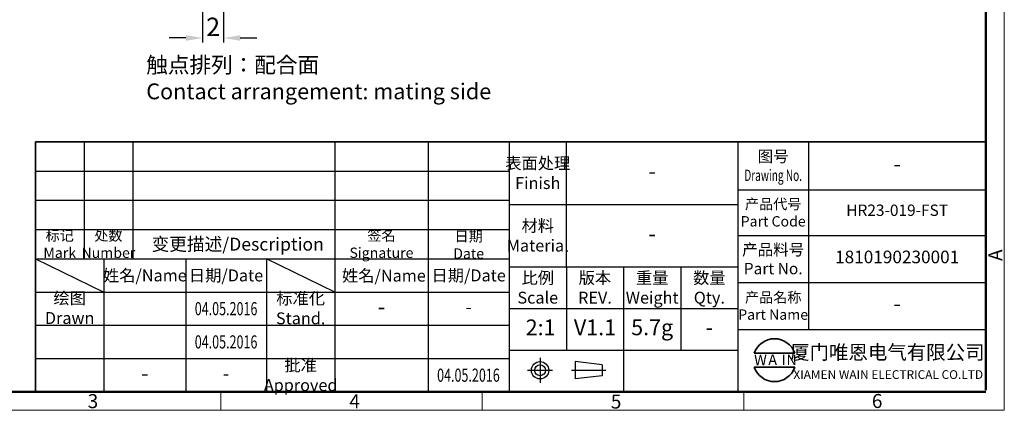
# Model space of a CAD drawing. Units: millimetres. Extents: x 2227 to 2375, y 637 to 742.
# Drawn here: x 2282 to 2375, y 637 to 674 of the extents above; entities that cross this region are included whole.
import ezdxf

# ---------------------------------------------------------------- set-up
doc = ezdxf.new("R2010")
doc.units = ezdxf.units.MM
doc.header["$LTSCALE"] = 65.395
doc.header["$PDMODE"] = 3
doc.header["$PDSIZE"] = 8
doc.layers.get('Defpoints').update_dxf_attribs({"linetype": 'CONTINUOUS'})
for name, color, linetype, lineweight in [('Dim', 3, 'CONTINUOUS', 15), ('图框', 7, 'CONTINUOUS', 20), ('打标文字', 3, 'CONTINUOUS', 20)]:
    doc.layers.add(name, color=color, linetype=linetype, lineweight=lineweight)
doc.styles.add('Chinese', font='PMingLiU.ttf')
doc.styles.add('Romans字体', font='romans.shx', dxfattribs={"width": 0.75})
doc.styles.get("Standard").update_dxf_attribs({"font": '仿宋_GB2312.ttf', "width": 0.75})
doc.styles.add('工程字', font='gbenor.shx', dxfattribs={"bigfont": 'gbcbig.shx'})
doc.dimstyles.new('01', dxfattribs={"dimscale": 0.35, "dimtxt": 5, "dimasz": 4.5, "dimexe": 1.2, "dimexo": 0.2, "dimgap": 0.5, "dimtad": 1, "dimdsep": 46, "dimtxsty": 'Romans字体', "dimcen": 0, "dimclrd": 1, "dimclre": 6, "dimclrt": 4, "dimazin": 2, "dimtfac": 1, "dimtofl": 0, "dimtmove": 0, "dimatfit": 3, "dimfxl": 1, "dimtolj": 1, "dimtzin": 0, "dimarcsym": 0})

# ---------------------------------------------------------------- blocks, each defined once
blk = doc.blocks.new('A4')
at = {"layer": '图框', "color": 1, "lineweight": 18}
for p, q in [((2601.11, 480.86), (2601.11, 900.86)), ((2007.12, 480.86), (2601.11, 480.86))]:
    blk.add_line(p, q, dxfattribs=at)
at = {"layer": '图框', "lineweight": 50}
for p, q in [((2594.15, 488.48), (2594.15, 870.86)), ((2014, 487.86), (2594.15, 487.86))]:
    blk.add_line(p, q, dxfattribs=at)
at = {"layer": '图框', "lineweight": 35}
for q in [(2594.15, 582.45), (2234.15, 487.86)]:
    blk.add_line((2234.15, 582.45), q, dxfattribs=at)
at = {"layer": '图框', "lineweight": -3}
for p, q in [((2252.58, 582.45), (2252.58, 538.21)), ((2271.02, 582.45), (2271.02, 538.21)), ((2347.6, 582.45), (2347.6, 487.86)), ((2382.89, 582.45), (2382.89, 487.86)), ((2413.6, 582.45), (2413.6, 487.82)), ((2435.24, 582.45), (2435.24, 535.14)), ((2500.23, 582.45), (2500.23, 487.82)), ((2526.92, 582.45), (2526.92, 511.48)), ((2234.15, 571.39), (2413.6, 571.39)), ((2500.23, 564.34), (2594.15, 564.34)), ((2234.15, 560.33), (2413.6, 560.33)), ((2413.6, 558.79), (2500.23, 558.79)), ((2234.15, 549.27), (2413.6, 549.27)), ((2500.23, 546.97), (2594.15, 546.97)), ((2234.15, 538.21), (2413.6, 538.21)), ((2234.15, 538.21), (2260.11, 525.62)), ((2260.11, 538.21), (2260.11, 487.86)), ((2291.11, 538.21), (2291.11, 487.86)), ((2321.64, 538.21), (2321.64, 487.86)), ((2347.6, 525.62), (2321.64, 538.21)), ((2413.6, 535.14), (2500.23, 535.14)), ((2435.26, 535.14), (2435.26, 503.59)), ((2456.92, 535.14), (2456.92, 487.86)), ((2478.58, 535.14), (2478.58, 503.59)), ((2500.23, 529.22), (2594.15, 529.22)), ((2234.15, 525.62), (2413.6, 525.62)), ((2413.6, 519.36), (2500.23, 519.36)), ((2234.15, 513.03), (2413.6, 513.03)), ((2500.23, 511.48), (2594.15, 511.48)), ((2413.6, 503.59), (2500.23, 503.59)), ((2234.15, 500.45), (2413.6, 500.45))]:
    blk.add_line(p, q, dxfattribs=at)
at = {"layer": '图框', "lineweight": 25}
for p, q in [((2425.3, 500.75), (2425.3, 491.28)), ((2420.57, 496.01), (2430.03, 496.01)), ((2437.24, 496.01), (2450.18, 496.01)), ((2448.76, 498.08), (2438.6, 499.32)), ((2438.6, 499.32), (2438.6, 492.71)), ((2448.76, 498.08), (2448.76, 493.95)), ((2448.76, 493.95), (2438.6, 492.71))]:
    blk.add_line(p, q, dxfattribs=at)
at = {"layer": '图框', "color": 4, "lineweight": 35}
for p, q in [((2506.41, 502.47), (2521.78, 502.47)), ((2506.41, 497.19), (2521.78, 497.19))]:
    blk.add_line(p, q, dxfattribs=at)
at = {"layer": '图框', "color": 6}
for p, q in [((2304.33, 487.86), (2304.33, 480.86)), ((2403.4, 487.86), (2403.4, 480.86)), ((2502.47, 487.86), (2502.47, 480.86))]:
    blk.add_line(p, q, dxfattribs=at)
at = {"layer": '图框', "lineweight": 25}
for radius in [3.3, 2.07]:
    blk.add_circle((2425.3, 496.01), radius, dxfattribs=at)
at = {"layer": '图框', "color": 4, "lineweight": 35}
for start, end in [(18.9524, 161.0476), (198.9524, 341.0476)]:
    blk.add_arc((2514.09, 499.83), 8.13, start, end, dxfattribs=at)
at = {"layer": '图框', "attachment_point": 5}
for s, insert, char_height, width in [('图号{\\Ftxt|c134;\\P\\Fromans|c134;\\W0.65;Drawing No.}', (2513.58, 573.4), 4.3098, 26.6895), ('表面处理\\P{\\Fromans|c134;Finish}', (2424.42, 570.62), 4.5057, 21.64), ('产品代号\\P{\\Fromans|c134;Part Code}', (2513.58, 555.65), 3.918, 26.6895), ('材料\\P{\\Fromans|c134;Material}', (2424.42, 546.97), 4.5057, 21.64), ('标记\\P{\\Fromans|c134;Mark}', (2243.37, 543.74), 3.918, 18.4365), ('处数\\P{\\Fromans|c134;Number }', (2261.8, 543.74), 3.918, 18.4365), ('签名\\P{\\Fromans|c134;Signature} ', (2365.22, 543.74), 3.918, 35.2529), ('日期\\P{\\Fromans|c134;Date}', (2398.25, 543.45), 3.918, 30.7047), ('  变更描述{\\Fromans|c134;/Description}', (2309.31, 543.74), 4.8975, 76.5758), ('产品料号\\P{\\Fromans|c134;Part No.}', (2513.58, 538.09), 4.3098, 26.6895), ('姓名{\\Fromans|c134;/Name\\Ftxt|c134; }', (2275.61, 531.91), 4.5057, 31.0035), ('日期{\\Fromans|c134;/Date}', (2306.37, 531.91), 4.5057, 30.5248), ('姓名{\\Fromans|c134;/Name}', (2366.15, 531.83), 4.5057, 33.8698), ('日期{\\Fromans|c134;/Date}', (2398.25, 531.91), 4.5057, 30.7047), ('比例\\P{\\Fromans|c134;Scale}', (2424.43, 527.25), 4.5057, 21.6587), ('版本\\P{\\Fromans|c134;REV.}', (2446.08, 527.25), 4.5057, 21.6774), ('重量\\P{\\Fromans|c134;Weight}', (2467.75, 527.25), 4.5057, 21.6587), ('数量\\P{\\Fromans|c134;Qty.}', (2489.4, 527.25), 4.5057, 21.6587), ('绘图\\P{\\Fromans|c134;Drawn\\Ftxt|c134; }', (2247.13, 519.55), 4.5057, 25.9602), ('产品名称\\P{\\Fromans|c134;Part Name}', (2513.58, 520.35), 3.918, 26.6895), ('批准\\P{\\Fromans|c134;Approved}', (2334.62, 494.16), 4.5057, 25.9602)]:
    blk.add_mtext(s, dxfattribs=dict(at, insert=insert, char_height=char_height, width=width))
at = {"layer": '图框', "color": 6, "linetype": 'ByBlock', "lineweight": 18, "insert": (2595.1, 537.37), "char_height": 5.3, "width": 5.1158, "attachment_point": 1, "rotation": 90, "style": 'Romans字体'}
blk.add_mtext('A', dxfattribs=at)
at = {"layer": '图框', "insert": (2334.62, 519.43), "char_height": 4.5057, "width": 25.9602, "attachment_point": 5, "style": 'Romans字体'}
blk.add_mtext('{\\fFangSong_GB2312|b0|i0|c134|p49;标准化}\\PStand.', dxfattribs=at)
at = {"layer": '图框', "color": 1, "lineweight": 20, "insert": (2556.82, 502.83), "char_height": 5.3981, "width": 164.6166, "attachment_point": 5}
blk.add_mtext('{\\fSimHei|b0|i0|c134|p2;厦门唯恩电气有限公司}', dxfattribs=at)
at = {"layer": '图框', "color": 1, "lineweight": 20, "char_height": 4.0119, "width": 10.0945, "attachment_point": 1, "style": 'Chinese'}
for s, insert in [('{\\fArial|b0|i0|c0|p34;W}', (2506.36, 501.9)), ('{\\fArial|b0|i0|c0|p34;A}', (2511.72, 501.98)), ('{\\fArial|b0|i0|c0|p34;I}', (2516.72, 501.98)), ('{\\fArial|b0|i0|c0|p34;N}', (2518.58, 501.96))]:
    blk.add_mtext(s, dxfattribs=dict(at, insert=insert))
at = {"layer": '图框', "color": 3, "lineweight": 20, "insert": (2557.16, 494.39), "char_height": 3.305, "width": 136.1712, "attachment_point": 5, "style": '工程字'}
blk.add_mtext('{\\fArial Narrow|b0|i0|c0|p34;XIAMEN WAIN ELECTRICAL CO.LTD}', dxfattribs=at)
at = {"layer": '图框', "color": 6, "char_height": 5.3, "width": 5.1158, "attachment_point": 1, "style": 'Romans字体'}
for s, insert in [('3', (2253.95, 486.99)), ('4', (2353.06, 486.93)), ('5', (2452.09, 486.83)), ('6', (2550.95, 487.03))]:
    blk.add_mtext(s, dxfattribs=dict(at, insert=insert))
blk = doc.blocks.new('*D7')
at = {"layer": 'Defpoints', "color": 0, "lineweight": 5}
for p in [(2299.249, 676.244), (2301.249, 676.244), (2301.249, 672.554)]:
    blk.add_point(p, dxfattribs=at)
at = {"layer": 'Dim', "color": 6, "lineweight": -2}
for p, q in [((2299.249, 676.174), (2299.249, 672.134)), ((2301.249, 676.174), (2301.249, 672.134))]:
    blk.add_line(p, q, dxfattribs=at)
at = {"layer": 'Dim', "color": 1, "lineweight": -2}
for p, q in [((2297.674, 672.554), (2296.099, 672.554)), ((2302.824, 672.554), (2304.399, 672.554))]:
    blk.add_line(p, q, dxfattribs=at)
at = {"layer": 'Dim', "color": 1, "lineweight": 5}
for points in [[(2297.674, 672.816), (2297.674, 672.291), (2299.249, 672.554)], [(2302.824, 672.816), (2302.824, 672.291), (2301.249, 672.554)]]:
    blk.add_solid(points, dxfattribs=at)
at = {"layer": 'Dim', "color": 4, "insert": (2300.249, 673.604), "char_height": 1.75, "attachment_point": 5, "style": 'Romans字体'}
blk.add_mtext('\\A1;2', dxfattribs=at)

msp = doc.modelspace()

# ---------------------------------------------------------------- block references
at = {"layer": 'Dim', "xscale": 0.25, "yscale": 0.25, "zscale": 0.25}
msp.add_blockref('A4', (1724.884, 517.112), dxfattribs=at)

# ---------------------------------------------------------------- texts
at = {"layer": '图框', "color": 3, "attachment_point": 5, "style": 'Romans字体'}
for s, insert, char_height, width in [('-', (2365.018, 660.461), 1.493, 16.8062), ('-', (2341.819, 659.768), 1.493, 16.2487), ('HR23-019-FST', (2365.018, 656.118), 1.07478, 12.10046), ('-', (2341.819, 653.853), 1.493, 16.2487), ('1810190230001', (2365.018, 651.682), 1.19421, 13.44496), ('{\\W0.7;04.05.2016}', (2301.478, 646.944), 1.24396, 7.63119), ('-', (2316.196, 646.944), 1.493, 8.82438), ('-', (2324.446, 646.944), 1.244, 7.67617), ('-', (2365.018, 647.246), 1.493, 16.8062), ('2:1', (2331.259, 644.982), 1.4928, 5.41467), ('V1.1', (2336.406, 644.982), 1.4928, 5.41467), ('5.7g', (2341.821, 644.982), 1.4928, 5.41467), ('{\\W0.7;04.05.2016}', (2301.478, 643.798), 1.24396, 7.63119), ('-', (2347.236, 644.982), 1.493, 5.41467), ('-', (2293.787, 640.651), 1.493, 7.75088), ('-', (2301.478, 640.651), 1.244, 7.63119), ('{\\W0.7;04.05.2016}', (2324.424, 640.651), 1.24396, 7.63119)]:
    msp.add_mtext(s, dxfattribs=dict(at, insert=insert, char_height=char_height, width=width))
at = {"layer": '打标文字', "color": 3, "insert": (2293.92, 670.757), "char_height": 1.5, "width": 36.53992, "attachment_point": 1, "style": 'Romans字体'}
msp.add_mtext('{\\fFangSong_GB2312|b0|i0|c134|p49;\\C3;触点排列：配合面\\Fromans|c134;\\PContact arrangement: mating side}', dxfattribs=at)

# ---------------------------------------------------------------- dimensions: what is measured, and where the dimension line sits
at = {"layer": 'Dim'}
dim = msp.add_linear_dim(base=(2301.249, 672.554), p1=(2299.249, 676.244), p2=(2301.249, 676.244), dimstyle='01', dxfattribs=at)
dim.commit()
dim.dimension.update_dxf_attribs({"geometry": '*D7', "text_midpoint": (2300.249, 673.604)})

doc.saveas('drawing.dxf')
